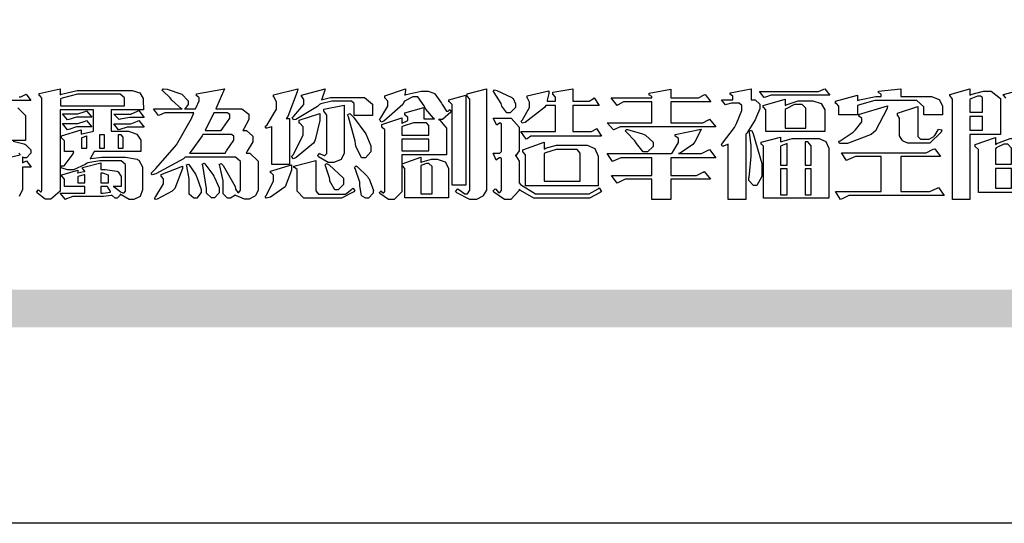
# Model space of a CAD drawing. Units: millimetres. Extents: x 2670 to 11070, y 914 to 12794.
# Drawn here: x 2933 to 3430, y 914 to 1168 of the extents above; entities that cross this region are included whole.
import ezdxf

# ---------------------------------------------------------------- set-up
doc = ezdxf.new("R2010")
doc.units = ezdxf.units.MM

# ---------------------------------------------------------------- blocks, each defined once
blk = doc.blocks.new('專屬為您創造幸褔空間')
at = {"color": 7}
for points in [[(9360.51, 3756.103), (9361.191, 3756.256), (9361.187, 3756.26), (9361.148, 3756.31)], [(9361.156, 3758.281), (9361.216, 3758.281), (9361.375, 3758.358), (9361.402, 3758.374), (9361.565, 3758.152), (9360.007, 3758.152)], [(9361.105, 3757.896), (9361.378, 3757.624), (9361.378, 3757.533), (9361.378, 3756.748), (9360.007, 3756.748)], [(9360.94, 3756.725), (9361.322, 3756.637), (9361.355, 3756.619), (9361.39, 3756.603), (9361.565, 3756.423), (9361.565, 3756.362), (9361.565, 3756.31), (9361.408, 3756.15), (9361.355, 3756.15), (9361.334, 3756.15), (9361.28, 3756.173), (9361.272, 3756.175), (9361.272, 3756.175), (9361.272, 3755.976), (9361.414, 3756.046), (9361.578, 3755.823), (9361.272, 3755.823), (9361.272, 3755.122), (9361.272, 3755.04), (9361.155, 3754.796)], [(9395.702, 3758.239), (9395.636, 3758.314), (9395.621, 3758.317), (9395.621, 3758.362), (9396.336, 3758.562)]]:
    blk.add_lwpolyline(points, dxfattribs=at)
for points in [[(9365.504, 3757.825), (9364.378, 3757.825), (9364.378, 3757.075), (9364.882, 3757.075), (9364.98, 3757.075), (9365.278, 3756.979), (9365.41, 3756.762), (9365.41, 3756.689), (9365.41, 3756.362), (9363.78, 3756.362), (9363.767, 3756.342), (9363.652, 3756.138), (9363.64, 3756.116), (9363.67, 3756.126), (9364.05, 3756.175), (9364.179, 3756.175), (9364.729, 3756.175), (9364.876, 3756.175), (9365.289, 3756.095), (9365.315, 3756.08), (9365.344, 3756.064), (9365.479, 3755.832), (9365.479, 3755.753), (9365.479, 3755.097), (9365.479, 3755.022), (9365.388, 3754.793), (9365.175, 3754.689), (9365.105, 3754.689), (9365.002, 3754.689), (9364.726, 3754.847), (9364.695, 3754.876), (9364.695, 3754.842), (9364.588, 3754.736), (9364.553, 3754.736), (9364.515, 3754.736), (9364.407, 3754.824), (9364.402, 3754.84), (9364.381, 3754.832), (9364.106, 3754.794), (9364.015, 3754.794), (9363.124, 3754.794), (9363.037, 3754.794), (9362.807, 3754.707), (9362.773, 3754.689), (9362.586, 3754.91), (9363.453, 3754.91), (9363.453, 3755.145), (9362.739, 3755.145), (9362.739, 3755.367), (9362.739, 3755.4), (9362.659, 3755.491), (9362.644, 3755.496), (9362.644, 3755.555), (9363.208, 3755.718), (9363.208, 3755.613), (9363.212, 3755.617), (9363.418, 3755.667), (9363.453, 3755.672), (9363.45, 3755.683), (9363.382, 3755.763), (9363.37, 3755.765), (9363.37, 3755.812), (9364.015, 3755.976), (9364.015, 3755.742), (9364.161, 3755.742), (9364.576, 3755.683), (9364.601, 3755.672), (9364.62, 3755.661), (9364.729, 3755.495), (9364.729, 3755.437), (9364.729, 3755.145), (9364.449, 3755.145), (9364.479, 3755.133), (9364.674, 3754.984), (9364.684, 3754.969), (9364.698, 3754.961), (9364.783, 3754.922), (9364.812, 3754.922), (9364.828, 3754.922), (9364.882, 3754.975), (9364.882, 3754.992), (9364.882, 3755.871), (9364.882, 3755.915), (9364.732, 3756.046), (9364.684, 3756.046), (9364.132, 3756.046), (9363.976, 3756.046), (9363.557, 3755.97), (9363.511, 3755.952), (9363.465, 3755.915), (9363.059, 3755.731), (9362.926, 3755.731), (9362.849, 3755.731), (9362.656, 3755.789), (9362.622, 3755.801), (9362.622, 3755.871), (9362.732, 3755.871), (9363.041, 3756.281), (9363.066, 3756.362), (9362.739, 3756.362), (9362.739, 3756.714), (9362.739, 3756.746), (9362.649, 3756.839), (9362.633, 3756.843), (9362.633, 3756.912), (9363.323, 3757.122), (9363.323, 3756.971), (9363.355, 3756.985), (9363.718, 3757.073), (9363.757, 3757.075), (9363.757, 3757.825), (9362.586, 3757.825), (9362.586, 3755.075), (9362.586, 3754.982), (9362.268, 3754.701), (9362.164, 3754.701), (9362.063, 3754.701), (9361.795, 3754.905), (9361.765, 3754.946), (9361.835, 3755.028), (9361.843, 3755.016), (9361.897, 3754.957), (9361.917, 3754.957), (9361.925, 3754.957), (9361.952, 3755.002), (9361.952, 3755.016), (9361.952, 3758.199), (9361.952, 3758.232), (9361.876, 3758.327), (9361.858, 3758.328), (9361.858, 3758.398), (9362.586, 3758.562), (9362.586, 3758.351), (9362.641, 3758.375), (9363.188, 3758.504), (9363.37, 3758.504), (9365.022, 3758.504), (9365.11, 3758.504), (9365.375, 3758.418), (9365.491, 3758.227), (9365.491, 3758.164), (9365.504, 3757.825)], [(9369.523, 3755.075), (9369.523, 3755.008), (9369.425, 3754.824), (9369.405, 3754.806), (9369.388, 3754.79), (9369.207, 3754.701), (9369.148, 3754.701), (9369.039, 3754.701), (9368.746, 3754.826), (9368.715, 3754.852), (9368.702, 3754.832), (9368.552, 3754.736), (9368.504, 3754.736), (9368.45, 3754.736), (9368.292, 3754.886), (9368.292, 3754.935), (9368.292, 3754.946), (9368.292, 3754.997), (9368.303, 3755.109), (9368.303, 3755.145), (9368.303, 3755.338), (9368.186, 3755.869), (9368.163, 3755.918), (9368.222, 3755.952), (9368.292, 3755.88), (9368.712, 3755.14), (9368.727, 3755.063), (9368.728, 3755.044), (9368.806, 3754.935), (9368.833, 3754.935), (9368.849, 3754.935), (9368.902, 3755.013), (9368.902, 3755.039), (9368.902, 3755.963), (9368.902, 3756.017), (9368.734, 3756.175), (9368.68, 3756.175), (9366.969, 3756.175), (9366.907, 3756.108), (9365.94, 3755.591), (9365.808, 3755.555), (9365.773, 3755.613), (9365.945, 3755.769), (9366.663, 3756.606), (9367.193, 3757.524), (9367.273, 3757.719), (9366.336, 3757.719), (9366.259, 3757.719), (9366.069, 3757.643), (9366.031, 3757.625), (9365.855, 3757.86), (9366.863, 3757.86), (9366.839, 3757.866), (9366.505, 3758.159), (9366.464, 3758.211), (9366.44, 3758.247), (9366.186, 3758.493), (9366.16, 3758.504), (9366.196, 3758.562), (9366.342, 3758.543), (9366.853, 3758.377), (9367.073, 3758.138), (9367.073, 3758.058), (9367.073, 3758.009), (9366.964, 3757.869), (9366.945, 3757.86), (9367.332, 3757.86), (9367.351, 3757.913), (9367.46, 3758.146), (9367.46, 3758.223), (9367.46, 3758.247), (9367.38, 3758.312), (9367.366, 3758.317), (9367.366, 3758.387), (9368.339, 3758.562), (9368.035, 3757.86), (9368.878, 3757.86), (9368.956, 3757.86), (9369.195, 3757.676), (9369.195, 3757.614), (9369.195, 3757.485), (9369.018, 3757.155), (9368.984, 3757.1), (9369.043, 3757.1), (9369.116, 3757.1), (9369.335, 3756.907), (9369.335, 3756.843), (9369.335, 3756.711), (9369.142, 3756.38), (9369.101, 3756.315), (9369.136, 3756.315), (9369.233, 3756.315), (9369.523, 3756.035), (9369.523, 3755.94), (9369.523, 3755.075)], [(9370.906, 3758.562), (9370.893, 3758.458), (9370.562, 3757.591), (9370.507, 3757.521), (9370.624, 3757.521), (9370.624, 3755.918), (9370.003, 3755.918), (9370.003, 3757.239), (9369.988, 3757.235), (9369.824, 3757.188), (9369.804, 3757.181), (9369.77, 3757.239), (9369.837, 3757.298), (9370.167, 3757.851), (9370.167, 3758.035), (9370.167, 3758.097), (9370.079, 3758.273), (9370.063, 3758.281), (9370.063, 3758.351), (9370.906, 3758.562)], [(9373.531, 3757.625), (9372.886, 3757.625), (9372.886, 3758.024), (9372.886, 3758.052), (9372.789, 3758.13), (9372.758, 3758.13), (9372.242, 3758.13), (9372.097, 3758.13), (9371.716, 3758.032), (9371.668, 3758.011), (9371.599, 3757.941), (9370.846, 3757.492), (9370.765, 3757.474), (9370.708, 3757.555), (9370.774, 3757.606), (9371.116, 3758.016), (9371.116, 3758.152), (9371.116, 3758.188), (9371.046, 3758.287), (9371.035, 3758.292), (9371.035, 3758.34), (9371.866, 3758.562), (9371.857, 3758.519), (9371.752, 3758.197), (9371.737, 3758.175), (9371.772, 3758.188), (9372.061, 3758.257), (9372.159, 3758.257), (9373.155, 3758.257), (9373.248, 3758.257), (9373.531, 3758.021), (9373.531, 3757.941), (9373.531, 3757.625)], [(9376.285, 3757.79), (9376.267, 3757.741), (9375.981, 3757.485), (9375.886, 3757.485), (9375.839, 3757.485), (9375.885, 3757.469), (9376.121, 3757.184), (9376.121, 3757.088), (9376.121, 3756.256), (9374.55, 3756.256), (9374.55, 3755.039), (9374.55, 3754.953), (9374.287, 3754.689), (9374.199, 3754.689), (9374.089, 3754.689), (9373.785, 3754.894), (9373.766, 3754.935), (9373.824, 3754.992), (9373.832, 3754.98), (9373.896, 3754.922), (9373.917, 3754.922), (9373.925, 3754.922), (9373.953, 3754.968), (9373.953, 3754.982), (9373.953, 3757.088), (9373.953, 3757.121), (9373.863, 3757.213), (9373.847, 3757.215), (9373.847, 3757.31), (9374.55, 3757.544), (9374.55, 3757.345), (9374.562, 3757.355), (9374.737, 3757.443), (9374.761, 3757.451), (9374.761, 3757.533), (9374.761, 3757.56), (9374.672, 3757.635), (9374.656, 3757.638), (9374.656, 3757.719), (9375.323, 3757.907), (9375.323, 3757.508), (9375.699, 3757.508), (9375.667, 3757.529), (9375.393, 3757.85), (9375.37, 3757.896), (9375.338, 3757.96), (9375.115, 3758.281), (9375.042, 3758.281), (9374.936, 3758.281), (9374.65, 3758.127), (9374.62, 3758.094), (9374.587, 3758.009), (9373.927, 3757.428), (9373.824, 3757.392), (9373.766, 3757.497), (9373.814, 3757.544), (9374.059, 3757.957), (9374.059, 3758.094), (9374.059, 3758.13), (9373.969, 3758.229), (9373.953, 3758.234), (9373.953, 3758.317), (9374.679, 3758.562), (9374.679, 3758.508), (9374.657, 3758.354), (9374.656, 3758.34), (9374.705, 3758.364), (9375.23, 3758.48), (9375.406, 3758.48), (9375.476, 3758.48), (9375.67, 3758.413), (9375.688, 3758.398), (9375.707, 3758.384), (9375.939, 3758.061), (9375.968, 3758.011), (9375.991, 3757.973), (9376.114, 3757.778), (9376.156, 3757.778), (9376.173, 3757.778), (9376.22, 3757.829), (9376.227, 3757.837), (9376.285, 3757.79)], [(9377.516, 3755.086), (9377.516, 3755.016), (9377.405, 3754.827), (9377.385, 3754.806), (9377.368, 3754.79), (9377.162, 3754.689), (9377.094, 3754.689), (9376.93, 3754.689), (9376.48, 3754.923), (9376.437, 3754.969), (9376.508, 3755.063), (9376.543, 3755.034), (9376.753, 3754.887), (9376.824, 3754.887), (9376.85, 3754.887), (9376.93, 3755.019), (9376.93, 3755.063), (9376.93, 3758.164), (9376.93, 3758.197), (9376.85, 3758.291), (9376.835, 3758.292), (9376.835, 3758.387), (9377.516, 3758.562), (9377.516, 3755.086)], [(9378.535, 3757.977), (9378.535, 3757.913), (9378.349, 3757.719), (9378.289, 3757.719), (9378.227, 3757.719), (9378.058, 3757.954), (9378.043, 3758), (9378.028, 3758.042), (9377.784, 3758.434), (9377.75, 3758.468), (9377.796, 3758.527), (9377.88, 3758.497), (9378.407, 3758.255), (9378.429, 3758.234), (9378.447, 3758.217), (9378.535, 3758.037), (9378.535, 3757.977)], [(9381.546, 3756.899), (9379.12, 3756.899), (9379.066, 3756.899), (9378.935, 3756.813), (9378.909, 3756.795), (9378.721, 3757.064), (9379.93, 3757.064), (9379.93, 3757.977), (9379.589, 3757.977), (9379.55, 3757.902), (9378.868, 3757.384), (9378.769, 3757.357), (9378.733, 3757.427), (9378.78, 3757.48), (9379.028, 3757.905), (9379.028, 3758.047), (9379.028, 3758.094), (9378.956, 3758.229), (9378.944, 3758.234), (9378.944, 3758.317), (9379.695, 3758.491), (9379.695, 3758.402), (9379.645, 3758.163), (9379.636, 3758.13), (9379.93, 3758.13), (9379.93, 3758.245), (9379.93, 3758.274), (9379.849, 3758.361), (9379.835, 3758.362), (9379.835, 3758.444), (9380.538, 3758.562), (9380.538, 3758.13), (9381.054, 3758.13), (9381.112, 3758.13), (9381.259, 3758.226), (9381.288, 3758.245), (9381.464, 3757.977), (9380.538, 3757.977), (9380.538, 3757.064), (9381.135, 3757.064), (9381.194, 3757.064), (9381.34, 3757.153), (9381.372, 3757.17), (9381.546, 3756.899)], [(9385.543, 3757.228), (9382.285, 3757.228), (9382.201, 3757.228), (9381.995, 3757.14), (9381.958, 3757.122), (9381.746, 3757.368), (9383.303, 3757.368), (9383.303, 3758.106), (9382.39, 3758.106), (9382.314, 3758.106), (9382.123, 3757.998), (9382.086, 3757.977), (9381.886, 3758.245), (9383.303, 3758.245), (9383.303, 3758.27), (9383.303, 3758.287), (9383.225, 3758.338), (9383.211, 3758.34), (9383.211, 3758.409), (9383.972, 3758.55), (9383.972, 3758.245), (9384.862, 3758.245), (9384.937, 3758.245), (9385.138, 3758.346), (9385.167, 3758.362), (9385.367, 3758.106), (9383.972, 3758.106), (9383.972, 3757.368), (9385.016, 3757.368), (9385.09, 3757.368), (9385.291, 3757.477), (9385.32, 3757.497), (9385.543, 3757.228)], [(9386.598, 3756.971), (9386.598, 3754.689), (9385.976, 3754.689), (9385.976, 3756.619), (9385.955, 3756.608), (9385.812, 3756.549), (9385.765, 3756.549), (9385.741, 3756.619), (9385.785, 3756.658), (9386.194, 3757.202), (9386.233, 3757.275), (9386.27, 3757.348), (9386.456, 3757.803), (9386.456, 3757.954), (9386.456, 3757.98), (9386.368, 3758.058), (9386.339, 3758.058), (9386.163, 3758.058), (9386.093, 3758.058), (9385.918, 3758.009), (9385.883, 3758), (9385.741, 3758.175), (9386.14, 3758.175), (9386.14, 3758.281), (9386.14, 3758.302), (9386.06, 3758.358), (9386.046, 3758.362), (9386.046, 3758.421), (9386.785, 3758.562), (9386.785, 3758.175), (9386.866, 3758.175), (9386.922, 3758.175), (9387.089, 3758.027), (9387.089, 3757.977), (9387.089, 3757.866), (9386.972, 3757.588), (9386.949, 3757.533), (9386.925, 3757.48), (9386.632, 3757.012), (9386.598, 3756.971)], [(9389.539, 3758.34), (9387.57, 3758.34), (9387.486, 3758.34), (9387.283, 3758.273), (9387.242, 3758.257), (9387.078, 3758.468), (9389.07, 3758.468), (9389.143, 3758.468), (9389.327, 3758.544), (9389.363, 3758.562), (9389.539, 3758.34)], [(9393.487, 3757.65), (9392.831, 3757.65), (9392.831, 3757.86), (9392.831, 3757.933), (9392.584, 3758.152), (9392.503, 3758.152), (9391.319, 3758.152), (9391.116, 3758.152), (9390.577, 3758.006), (9390.51, 3757.977), (9390.51, 3757.65), (9389.854, 3757.65), (9389.854, 3757.918), (9389.854, 3757.951), (9389.767, 3758.047), (9389.737, 3758.047), (9389.737, 3758.13), (9390.51, 3758.34), (9390.51, 3758.152), (9390.58, 3758.177), (9391.144, 3758.292), (9391.333, 3758.292), (9391.333, 3758.351), (9391.333, 3758.369), (9391.252, 3758.42), (9391.238, 3758.421), (9391.238, 3758.48), (9392.023, 3758.562), (9392.023, 3758.292), (9393.007, 3758.292), (9393.097, 3758.292), (9393.365, 3758.19), (9393.487, 3757.96), (9393.487, 3757.884), (9393.487, 3757.65)], [(9395.515, 3756.96), (9394.438, 3756.96), (9394.438, 3754.689), (9393.827, 3754.689), (9393.827, 3758.164), (9393.827, 3758.203), (9393.748, 3758.312), (9393.733, 3758.317), (9393.733, 3758.362), (9394.438, 3758.562), (9394.438, 3758.34), (9394.475, 3758.364), (9394.92, 3758.48), (9395.069, 3758.48), (9395.18, 3758.48), (9395.515, 3758.217), (9395.515, 3758.13), (9395.515, 3756.96)], [(9364.846, 3757.965), (9364.846, 3758.199), (9364.846, 3758.244), (9364.696, 3758.374), (9364.648, 3758.374), (9363.394, 3758.374), (9363.195, 3758.374), (9362.656, 3758.239), (9362.597, 3758.211), (9362.597, 3757.965), (9364.846, 3757.965)], [(9376.788, 3755.192), (9376.32, 3755.192), (9376.32, 3757.977), (9376.32, 3758.009), (9376.218, 3758.1), (9376.202, 3758.106), (9376.202, 3758.175), (9376.788, 3758.34), (9376.788, 3755.192)], [(9389.363, 3757.064), (9387.301, 3757.064), (9387.301, 3757.801), (9387.301, 3757.829), (9387.223, 3757.902), (9387.206, 3757.907), (9387.206, 3757.977), (9387.968, 3758.199), (9387.968, 3757.977), (9388.003, 3758.004), (9388.432, 3758.141), (9388.577, 3758.141), (9388.847, 3758.141), (9388.943, 3758.141), (9389.231, 3758.045), (9389.363, 3757.827), (9389.363, 3757.754), (9389.363, 3757.064)], [(9394.882, 3757.743), (9394.882, 3758.234), (9394.882, 3758.252), (9394.812, 3758.304), (9394.789, 3758.304), (9394.702, 3758.304), (9394.469, 3758.208), (9394.438, 3758.187), (9394.438, 3757.743), (9394.882, 3757.743)], [(9363.699, 3757.567), (9363.265, 3757.567), (9363.159, 3757.567), (9362.89, 3757.492), (9362.843, 3757.474), (9362.678, 3757.684), (9363.102, 3757.684), (9363.204, 3757.684), (9363.465, 3757.773), (9363.511, 3757.79), (9363.699, 3757.567)], [(9365.527, 3757.555), (9365.035, 3757.555), (9365.035, 3757.555), (9364.696, 3757.498), (9364.659, 3757.485), (9364.472, 3757.672), (9364.977, 3757.672), (9365.066, 3757.672), (9365.296, 3757.778), (9365.34, 3757.801), (9365.527, 3757.555)], [(9372.535, 3756.385), (9372.535, 3756.312), (9372.426, 3756.087), (9372.172, 3755.988), (9372.089, 3755.988), (9371.969, 3755.988), (9371.64, 3756.185), (9371.609, 3756.222), (9371.679, 3756.304), (9371.694, 3756.289), (9371.832, 3756.222), (9371.832, 3756.222), (9371.855, 3756.222), (9371.925, 3756.3), (9371.925, 3756.326), (9371.925, 3757.591), (9371.925, 3757.638), (9371.837, 3757.773), (9371.821, 3757.778), (9371.821, 3757.848), (9372.535, 3757.988), (9372.535, 3756.385)], [(9388.696, 3757.181), (9388.696, 3757.837), (9388.696, 3757.881), (9388.572, 3758.011), (9388.531, 3758.011), (9388.414, 3758.011), (9388.302, 3758.011), (9388.003, 3757.866), (9387.968, 3757.837), (9387.968, 3757.181), (9388.696, 3757.181)], [(9391.554, 3757.965), (9391.544, 3757.872), (9391.135, 3757.095), (9391.062, 3757.029), (9390.986, 3756.966), (9390.156, 3756.642), (9389.879, 3756.642), (9389.854, 3756.725), (9389.9, 3756.746), (9390.351, 3757.047), (9390.395, 3757.088), (9390.435, 3757.127), (9390.652, 3757.405), (9390.652, 3757.497), (9390.652, 3757.526), (9390.562, 3757.602), (9390.546, 3757.614), (9390.548, 3757.614), (9390.557, 3757.625), (9390.557, 3757.625), (9390.557, 3757.638), (9390.557, 3757.644), (9390.546, 3757.661), (9390.546, 3757.661), (9391.554, 3757.965)], [(9393.453, 3757.122), (9393.432, 3757.044), (9393.043, 3756.655), (9392.914, 3756.655), (9392.327, 3756.655), (9392.268, 3756.655), (9392.11, 3756.733), (9392.094, 3756.748), (9392.073, 3756.766), (9391.977, 3756.92), (9391.977, 3756.971), (9391.977, 3757.508), (9391.977, 3757.537), (9391.923, 3757.625), (9391.905, 3757.625), (9391.905, 3757.708), (9392.622, 3757.941), (9392.622, 3756.924), (9392.622, 3756.893), (9392.717, 3756.795), (9392.75, 3756.795), (9392.96, 3756.795), (9393.019, 3756.795), (9393.177, 3756.893), (9393.194, 3756.912), (9393.214, 3756.927), (9393.333, 3757.122), (9393.336, 3757.145), (9393.453, 3757.122)], [(9363.699, 3757.228), (9363.265, 3757.228), (9363.159, 3757.228), (9362.89, 3757.14), (9362.843, 3757.122), (9362.678, 3757.345), (9363.102, 3757.345), (9363.204, 3757.345), (9363.465, 3757.433), (9363.511, 3757.451), (9363.699, 3757.228)], [(9365.527, 3757.215), (9365.035, 3757.215), (9364.934, 3757.215), (9364.677, 3757.137), (9364.636, 3757.122), (9364.472, 3757.332), (9364.977, 3757.332), (9365.066, 3757.332), (9365.296, 3757.432), (9365.34, 3757.451), (9365.527, 3757.215)], [(9368.526, 3757.65), (9368.526, 3757.668), (9368.439, 3757.719), (9368.409, 3757.719), (9367.976, 3757.719), (9367.672, 3757.1), (9368.233, 3757.1), (9368.282, 3757.179), (9368.526, 3757.533), (9368.526, 3757.65)], [(9371.679, 3757.697), (9371.679, 3757.451), (9371.523, 3756.772), (9371.492, 3756.714), (9371.46, 3756.655), (9370.852, 3756.159), (9370.765, 3756.116), (9370.695, 3756.198), (9370.758, 3756.266), (9371.093, 3756.953), (9371.093, 3757.181), (9371.093, 3757.225), (9370.976, 3757.355), (9370.953, 3757.357), (9370.953, 3757.462), (9371.679, 3757.697)], [(9373.473, 3756.421), (9373.473, 3756.354), (9373.277, 3756.15), (9373.214, 3756.15), (9373.144, 3756.15), (9372.942, 3756.552), (9372.934, 3756.631), (9372.921, 3756.733), (9372.687, 3757.583), (9372.652, 3757.65), (9372.734, 3757.697), (9372.856, 3757.565), (9373.287, 3756.981), (9373.473, 3756.561), (9373.473, 3756.421)], [(9381.546, 3754.969), (9381.502, 3754.928), (9381.121, 3754.736), (9380.995, 3754.736), (9379.343, 3754.736), (9379.172, 3754.736), (9378.712, 3755), (9378.663, 3755.052), (9378.653, 3754.993), (9378.37, 3754.689), (9378.277, 3754.689), (9378.145, 3754.689), (9377.776, 3754.943), (9377.75, 3754.992), (9377.82, 3755.063), (9377.839, 3755.044), (9377.937, 3754.935), (9377.971, 3754.935), (9377.989, 3754.935), (9378.043, 3755.004), (9378.043, 3755.028), (9378.043, 3756.116), (9378.043, 3756.126), (9378.015, 3756.15), (9378.007, 3756.15), (9377.968, 3756.15), (9377.874, 3756.084), (9377.854, 3756.069), (9377.75, 3756.304), (9377.971, 3756.304), (9377.989, 3756.304), (9378.043, 3756.366), (9378.043, 3756.385), (9378.043, 3757.31), (9378.043, 3757.323), (9378.015, 3757.357), (9378.007, 3757.357), (9377.974, 3757.357), (9377.895, 3757.298), (9377.879, 3757.287), (9377.75, 3757.533), (9378.289, 3757.533), (9378.382, 3757.533), (9378.663, 3757.217), (9378.663, 3757.111), (9378.663, 3756.444), (9378.663, 3756.388), (9378.546, 3756.232), (9378.523, 3756.222), (9378.546, 3756.211), (9378.663, 3756.035), (9378.663, 3755.976), (9378.663, 3755.273), (9378.712, 3755.21), (9379.237, 3754.887), (9379.413, 3754.887), (9380.995, 3754.887), (9381.112, 3754.887), (9381.422, 3755.063), (9381.464, 3755.097), (9381.546, 3754.969)], [(9394.882, 3757.591), (9394.438, 3757.591), (9394.438, 3757.111), (9394.882, 3757.111), (9394.882, 3757.591)], [(9375.499, 3756.935), (9375.499, 3757.251), (9375.499, 3757.28), (9375.411, 3757.368), (9375.382, 3757.368), (9375.102, 3757.368), (9374.964, 3757.368), (9374.594, 3757.252), (9374.55, 3757.228), (9374.55, 3756.935), (9375.499, 3756.935)], [(9385.543, 3756.15), (9383.972, 3756.15), (9383.972, 3755.53), (9384.781, 3755.53), (9384.869, 3755.53), (9385.097, 3755.649), (9385.133, 3755.672), (9385.354, 3755.402), (9383.972, 3755.402), (9383.972, 3754.689), (9383.303, 3754.689), (9383.303, 3755.402), (9382.46, 3755.402), (9382.369, 3755.402), (9382.138, 3755.286), (9382.097, 3755.262), (9381.897, 3755.53), (9383.303, 3755.53), (9383.303, 3756.15), (9382.32, 3756.15), (9382.223, 3756.15), (9381.97, 3756.043), (9381.933, 3756.022), (9381.746, 3756.292), (9383.984, 3756.292), (9384.025, 3756.336), (9384.241, 3756.681), (9384.241, 3756.795), (9384.241, 3756.821), (9384.145, 3756.897), (9384.125, 3756.899), (9384.125, 3756.96), (9385.027, 3757.145), (9385.024, 3757.111), (9384.815, 3756.702), (9384.781, 3756.655), (9384.742, 3756.611), (9384.293, 3756.31), (9384.241, 3756.292), (9384.957, 3756.292), (9385.047, 3756.292), (9385.281, 3756.409), (9385.32, 3756.432), (9385.543, 3756.15)], [(9383.351, 3756.608), (9383.351, 3756.545), (9383.157, 3756.351), (9383.093, 3756.351), (9383.002, 3756.351), (9382.771, 3756.642), (9382.73, 3756.701), (9382.706, 3756.737), (9382.413, 3757.049), (9382.379, 3757.075), (9382.402, 3757.134), (9382.45, 3757.132), (9382.978, 3756.985), (9383.035, 3756.96), (9383.087, 3756.937), (9383.351, 3756.691), (9383.351, 3756.608)], [(9387.159, 3755.601), (9387.159, 3755.496), (9386.983, 3755.181), (9386.925, 3755.181), (9386.868, 3755.181), (9386.702, 3755.356), (9386.702, 3755.415), (9386.702, 3755.43), (9386.715, 3755.464), (9386.715, 3755.473), (9386.726, 3755.571), (9386.785, 3756.201), (9386.785, 3756.409), (9386.785, 3756.577), (9386.726, 3757.031), (9386.715, 3757.075), (9386.796, 3757.111), (9386.857, 3756.982), (9387.159, 3755.947), (9387.159, 3755.601)], [(9363.523, 3756.479), (9363.523, 3756.912), (9363.508, 3756.909), (9363.352, 3756.843), (9363.336, 3756.829), (9363.336, 3756.479), (9363.523, 3756.479)], [(9364.145, 3756.947), (9363.969, 3756.947), (9363.969, 3756.479), (9364.145, 3756.479), (9364.145, 3756.947)], [(9364.801, 3756.479), (9364.801, 3756.843), (9364.801, 3756.868), (9364.729, 3756.947), (9364.706, 3756.947), (9364.625, 3756.947), (9364.625, 3756.479), (9364.801, 3756.479)], [(9368.668, 3756.888), (9368.668, 3756.906), (9368.588, 3756.96), (9368.562, 3756.96), (9367.589, 3756.96), (9367.561, 3756.914), (9367.172, 3756.377), (9367.12, 3756.315), (9368.364, 3756.315), (9368.413, 3756.392), (9368.668, 3756.764), (9368.668, 3756.888)], [(9375.499, 3756.795), (9374.55, 3756.795), (9374.55, 3756.396), (9375.499, 3756.396), (9375.499, 3756.795)], [(9389.503, 3754.736), (9387.218, 3754.736), (9387.218, 3756.527), (9387.218, 3756.551), (9387.151, 3756.615), (9387.136, 3756.619), (9387.136, 3756.689), (9387.815, 3756.865), (9387.815, 3756.701), (9387.853, 3756.722), (9388.22, 3756.818), (9388.344, 3756.818), (9389.093, 3756.818), (9389.169, 3756.818), (9389.399, 3756.715), (9389.503, 3756.486), (9389.503, 3756.409), (9389.503, 3754.736)], [(9396.511, 3754.935), (9394.742, 3754.935), (9394.742, 3756.409), (9394.742, 3756.442), (9394.641, 3756.534), (9394.625, 3756.536), (9394.625, 3756.608), (9395.34, 3756.854), (9395.34, 3756.608), (9395.38, 3756.644), (9395.849, 3756.818), (9396.007, 3756.818), (9396.101, 3756.818), (9396.386, 3756.72), (9396.511, 3756.496), (9396.511, 3756.421), (9396.511, 3754.935)], [(9381.428, 3755.169), (9378.886, 3755.169), (9378.886, 3756.222), (9378.886, 3756.255), (9378.806, 3756.349), (9378.792, 3756.351), (9378.792, 3756.421), (9379.531, 3756.689), (9379.531, 3756.455), (9379.579, 3756.479), (9379.973, 3756.585), (9380.105, 3756.585), (9380.959, 3756.585), (9381.047, 3756.585), (9381.313, 3756.47), (9381.428, 3756.206), (9381.428, 3756.116), (9381.428, 3755.169)], [(9380.797, 3755.332), (9380.797, 3756.268), (9380.797, 3756.31), (9380.689, 3756.432), (9380.655, 3756.432), (9380.094, 3756.432), (9379.952, 3756.432), (9379.579, 3756.317), (9379.531, 3756.292), (9379.531, 3755.332), (9380.797, 3755.332)], [(9388.038, 3755.893), (9388.038, 3756.642), (9388.017, 3756.64), (9387.83, 3756.562), (9387.815, 3756.549), (9387.815, 3755.893), (9388.038, 3755.893)], [(9388.883, 3755.893), (9388.883, 3756.513), (9388.883, 3756.561), (9388.768, 3756.701), (9388.73, 3756.701), (9388.671, 3756.701), (9388.671, 3755.893), (9388.883, 3755.893)], [(9393.535, 3754.829), (9390.3, 3754.829), (9390.203, 3754.829), (9389.971, 3754.713), (9389.913, 3754.689), (9389.737, 3754.969), (9391.333, 3754.969), (9391.333, 3756.198), (9390.535, 3756.198), (9390.433, 3756.198), (9390.185, 3756.082), (9390.124, 3756.058), (9389.949, 3756.326), (9392.809, 3756.326), (9392.908, 3756.326), (9393.16, 3756.444), (9393.208, 3756.466), (9393.406, 3756.198), (9392.023, 3756.198), (9392.023, 3754.969), (9392.937, 3754.969), (9393.037, 3754.969), (9393.289, 3755.088), (9393.336, 3755.11), (9393.535, 3754.829)], [(9395.903, 3755.929), (9395.903, 3756.432), (9395.903, 3756.479), (9395.771, 3756.619), (9395.727, 3756.619), (9395.629, 3756.619), (9395.366, 3756.494), (9395.34, 3756.466), (9395.34, 3755.929), (9395.903, 3755.929)], [(9372.91, 3755.004), (9372.87, 3754.961), (9372.442, 3754.736), (9372.301, 3754.736), (9371.199, 3754.736), (9371.122, 3754.736), (9370.894, 3754.974), (9370.894, 3755.052), (9370.894, 3755.706), (9370.894, 3755.734), (9370.794, 3755.811), (9370.777, 3755.812), (9370.777, 3755.859), (9371.539, 3756.058), (9371.539, 3755.028), (9371.539, 3754.99), (9371.635, 3754.876), (9371.668, 3754.876), (9372.499, 3754.876), (9372.584, 3754.876), (9372.807, 3755.052), (9372.84, 3755.086), (9372.91, 3755.004)], [(9376.191, 3754.747), (9374.656, 3754.747), (9374.656, 3755.742), (9374.656, 3755.775), (9374.579, 3755.869), (9374.562, 3755.871), (9374.562, 3755.94), (9375.219, 3756.164), (9375.219, 3755.988), (9375.26, 3756.006), (9375.589, 3756.094), (9375.699, 3756.094), (9375.79, 3756.094), (9376.067, 3756.004), (9376.191, 3755.789), (9376.191, 3755.718), (9376.191, 3754.747)], [(9366.874, 3755.859), (9366.868, 3755.771), (9366.602, 3755.078), (9366.559, 3755.028), (9366.511, 3754.979), (9365.984, 3754.699), (9365.925, 3754.689), (9365.89, 3754.747), (9365.941, 3754.798), (9366.207, 3755.234), (9366.207, 3755.379), (9366.207, 3755.408), (9366.135, 3755.491), (9366.124, 3755.496), (9366.124, 3755.566), (9366.874, 3755.859)], [(9367.53, 3755.004), (9367.53, 3754.992), (9367.53, 3754.928), (9367.372, 3754.736), (9367.32, 3754.736), (9367.267, 3754.736), (9367.109, 3754.876), (9367.109, 3754.922), (9367.109, 3755.25), (9367.109, 3755.415), (9367.029, 3755.859), (9367.015, 3755.906), (9367.073, 3755.929), (9367.091, 3755.913), (9367.325, 3755.57), (9367.354, 3755.519), (9367.38, 3755.47), (9367.527, 3755.04), (9367.53, 3755.004)], [(9368.152, 3754.982), (9368.152, 3754.923), (9367.993, 3754.747), (9367.94, 3754.747), (9367.885, 3754.747), (9367.719, 3754.905), (9367.719, 3754.957), (9367.716, 3755.07), (9367.589, 3755.877), (9367.566, 3755.929), (9367.636, 3755.963), (9367.659, 3755.94), (9367.933, 3755.561), (9367.965, 3755.508), (9367.994, 3755.455), (9368.152, 3755.101), (9368.152, 3754.982)], [(9370.695, 3755.906), (9370.695, 3755.715), (9370.473, 3755.137), (9369.952, 3754.772), (9369.804, 3754.736), (9369.77, 3754.794), (9369.819, 3754.834), (9370.063, 3755.34), (9370.063, 3755.508), (9370.063, 3755.537), (9369.973, 3755.623), (9369.957, 3755.625), (9369.957, 3755.683), (9370.695, 3755.906)], [(9372.511, 3755.273), (9372.511, 3755.213), (9372.325, 3755.028), (9372.265, 3755.028), (9372.206, 3755.028), (9372.035, 3755.33), (9372.031, 3755.39), (9372.024, 3755.448), (9371.878, 3755.868), (9371.855, 3755.893), (9371.913, 3755.952), (9372.013, 3755.906), (9372.511, 3755.433), (9372.511, 3755.273)], [(9373.554, 3754.969), (9373.554, 3754.912), (9373.387, 3754.736), (9373.331, 3754.736), (9373.287, 3754.736), (9373.163, 3754.803), (9373.155, 3754.818), (9373.145, 3754.83), (9373.087, 3755.172), (9373.085, 3755.228), (9373.079, 3755.289), (9372.924, 3755.778), (9372.898, 3755.812), (9372.957, 3755.871), (9372.994, 3755.844), (9373.346, 3755.493), (9373.378, 3755.449), (9373.408, 3755.408), (9373.556, 3755.008), (9373.554, 3754.969)], [(9375.616, 3754.887), (9375.616, 3755.812), (9375.616, 3755.848), (9375.499, 3755.95), (9375.476, 3755.952), (9375.411, 3755.952), (9375.25, 3755.886), (9375.219, 3755.871), (9375.219, 3754.887), (9375.616, 3754.887)], [(9388.038, 3755.765), (9387.815, 3755.765), (9387.815, 3754.852), (9388.038, 3754.852), (9388.038, 3755.765)], [(9388.883, 3755.765), (9388.671, 3755.765), (9388.671, 3754.852), (9388.883, 3754.852), (9388.883, 3755.765)], [(9395.903, 3755.776), (9395.34, 3755.776), (9395.34, 3755.086), (9395.903, 3755.086), (9395.903, 3755.776)], [(9363.453, 3755.273), (9363.453, 3755.555), (9363.424, 3755.55), (9363.219, 3755.491), (9363.208, 3755.485), (9363.208, 3755.273), (9363.453, 3755.273)], [(9364.285, 3755.273), (9364.285, 3755.508), (9364.285, 3755.535), (9364.081, 3755.613), (9364.015, 3755.613), (9364.015, 3755.273), (9364.285, 3755.273)], [(9364.355, 3754.957), (9364.351, 3754.968), (9364.264, 3755.122), (9364.249, 3755.145), (9364.015, 3755.145), (9364.015, 3754.91), (9364.099, 3754.91), (9364.34, 3754.95), (9364.355, 3754.957)]]:
    blk.add_lwpolyline(points, close=True, dxfattribs=at)
blk = doc.blocks.new('20')
h = blk.add_hatch(color=256)
h.dxf.hatch_style = 1
h.paths.add_polyline_path([(-159.77, 117.67), (-8246.85, 117.67), (-8246.85, 98.72), (-159.77, 98.72)])
blk.add_lwpolyline([(-8400, 5940), (0, 5940), (0, 0), (-8400, 0)], close=True)
at = {"xscale": 14.4, "yscale": 14.4, "zscale": 14.4}
blk.add_blockref('專屬為您創造幸褔空間', (-142937.55, -53904.35), dxfattribs=at)

msp = doc.modelspace()

# ---------------------------------------------------------------- block references
msp.add_blockref('20', (11070.05, 914.14))

doc.saveas('drawing.dxf')
